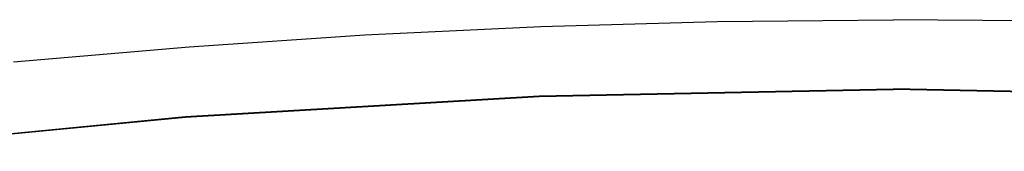
# Model space of a CAD drawing. Extents: x 0 to 1050, y 0 to 1570.
# Drawn here: x 511 to 517, y 355 to 356 of the extents above; entities that cross this region are included whole.
import ezdxf

# ---------------------------------------------------------------- set-up
doc = ezdxf.new("R2010")
doc.units = 0
doc.linetypes.add('YDIVIDE_1', pattern=[15, 10, -1, 1, -1, 1, -1])
doc.layers.add('YKK_13', color=4, linetype='CONTINUOUS', lineweight=30)

msp = doc.modelspace()

# ---------------------------------------------------------------- linework, layer by layer
at = {"layer": 'YKK_13', "linetype": 'YDIVIDE_1'}
for p, q in [((514.9899, 355.9903), (516, 356)), ((517.01, 355.9903), (516, 356)), ((512.9726, 355.913), (513.9807, 355.9613)), ((513.9807, 355.9613), (514.9899, 355.9903)), ((511.9659, 355.8456), (512.9726, 355.913)), ((510.9608, 355.7589), (511.9659, 355.8456)), ((511.9447, 355.4435), (513.9708, 355.5613)), ((511.9448, 355.4468), (513.9709, 355.5646)), ((513.9708, 355.5613), (516, 355.6006)), ((513.9709, 355.5646), (516, 355.604)), ((518.0291, 355.5646), (516, 355.604)), ((518.0291, 355.5613), (516, 355.6006)), ((509.9247, 355.2475), (511.9447, 355.4435)), ((509.9248, 355.2509), (511.9448, 355.4468))]:
    msp.add_line(p, q, dxfattribs=at)

doc.saveas('drawing.dxf')
